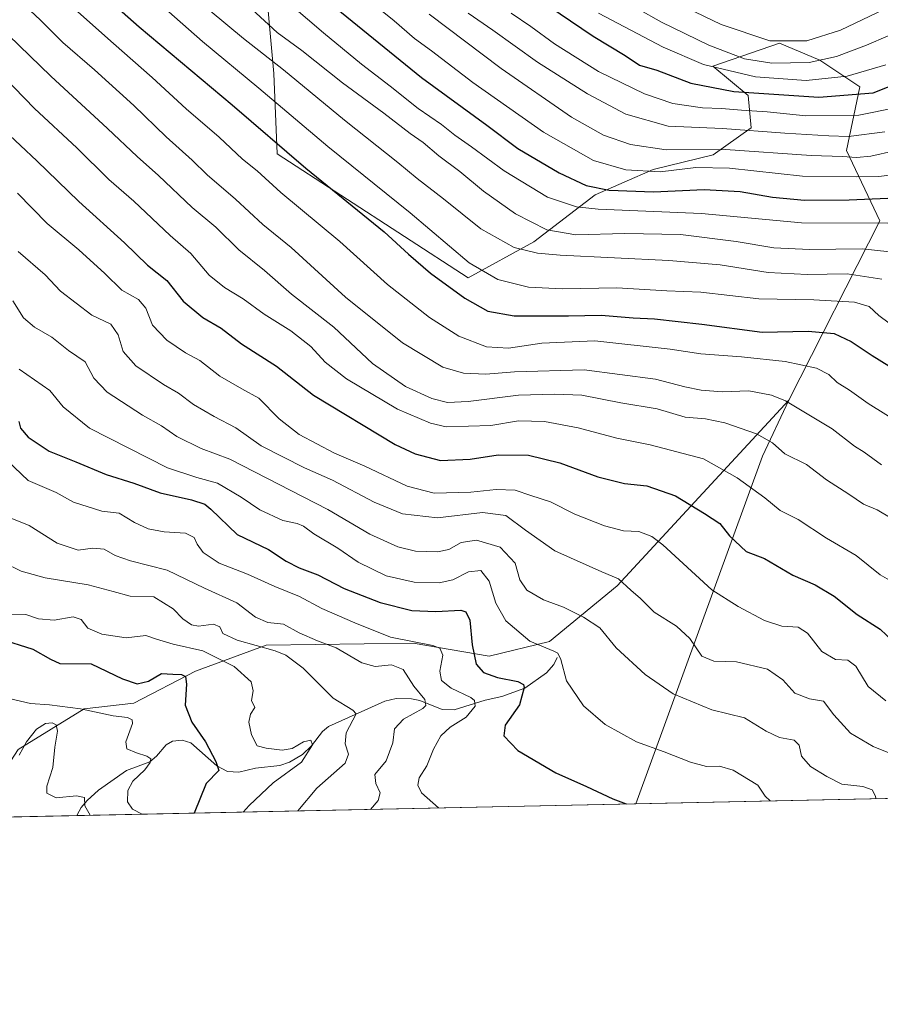
# Model space of a CAD drawing. Units: metres. Extents: x 644972 to 648433, y 4729953 to 4732339.
# Drawn here: x 647611 to 647864, y 4729953 to 4730242 of the extents above; entities that cross this region are included whole.
import ezdxf

# ---------------------------------------------------------------- set-up
doc = ezdxf.new("R2010")
doc.units = ezdxf.units.M
doc.header["$MEASUREMENT"] = 0
for name, color, linetype, lineweight in [('Comarca CxS', 21, 'Continuous', 0), ('Comunidad Autónoma CxS', 142, 'Continuous', 0), ('Corriente natural lineal', 142, 'Continuous', 13), ('Curva de nivel maestra', 30, 'Continuous', 30), ('Curva de nivel normal', 30, 'Continuous', 0), ('Espacio natural protegido CxS', 121, 'Continuous', 0), ('Matorral CxS', 135, 'Continuous', 0), ('Municipio CxS', 4, 'Continuous', 0), ('Provincia CxS', 1, 'Continuous', 0)]:
    doc.layers.add(name, color=color, linetype=linetype, lineweight=lineweight)

# ---------------------------------------------------------------- blocks, each defined once
blk = doc.blocks.new('*U9')
at = {"layer": 'Matorral CxS', "color": 135, "linetype": 'Continuous', "lineweight": 0}
blk.add_polyline3d([(648432.6100000005, 4730025.66, 906.2023000000045), (647792.1021999996, 4730012.048000001, 775.608699999997), (647829.3660000004, 4730114.1053, 808.1300000000047), (647837.0910999998, 4730130.5549, 815.5564000000013), (647863.8081999999, 4730183.2051, 847.2272999999988), (647853.9735000003, 4730203.867699999, 863.6122999999935), (647857.9079, 4730222.5635, 879.2131999999983), (647846.1070999998, 4730230.4353, 887.0451999999933), (647834.3053000001, 4730235.3541, 890.9658000000054), (647814.7361000003, 4730228.642100001, 881.8975000000064), (647825.1379000006, 4730220.043500001, 876.2844999999943), (647826.0378000002, 4730210.542500001, 867.3614999999991), (647814.8274999997, 4730202.606699999, 860.2191000000021), (647797.1656999999, 4730198.3007, 858.0629000000046), (647780.2276999997, 4730190.8399, 849.9459000000062), (647762.1974999999, 4730176.997099999, 837.9884000000021), (647742.8403000003, 4730166.4771, 828.5754000000015), (647686.7823000001, 4730202.8837, 824.320200000002), (647685.7998000003, 4730226.499299999, 833.765400000004), (647682.8504999997, 4730258.969500001, 848.349199999997)], dxfattribs=at)
blk = doc.blocks.new('*U18')
at = {"layer": 'Matorral CxS', "color": 135, "linetype": 'Continuous', "lineweight": 0}
blk.add_polyline3d([(647829.3660000004, 4730114.1053, 808.1300000000047), (647792.1021999996, 4730012.048000001, 775.608699999997), (647549.0635000002, 4730006.882999999, 719.8524999999936), (647551.2100999998, 4730007.2159, 721.0062999999938), (647599.2518999996, 4730010.473900001, 732.7860999999976), (647610.7642999999, 4730027.9495, 740.8031000000047), (647630.1173, 4730039.9243, 746.1938999999985), (647644.6772999996, 4730041.6033, 748.6760000000068), (647662.8315000003, 4730051.004100001, 752.2839999999997), (647683.5784999998, 4730058.572100001, 761.5956000000006), (647726.7471000003, 4730059.1491, 771.0400999999983), (647749.0821000002, 4730055.3303, 776.0510000000068), (647766.7439000001, 4730059.6361, 781.3371999999946), (647786.6083000004, 4730076.070900001, 789.3837999999961), (647837.0910999998, 4730130.5549, 815.5564000000013)], close=True, dxfattribs=at)
blk = doc.blocks.new('*U19')
at = {"layer": 'Matorral CxS', "color": 135, "linetype": 'Continuous', "lineweight": 0}
blk.add_polyline3d([(647682.8504999997, 4730258.969500001, 848.349199999997), (647685.7998000003, 4730226.499299999, 833.765400000004), (647686.7823000001, 4730202.8837, 824.320200000002), (647742.8403000003, 4730166.4771, 828.5754000000015), (647762.1974999999, 4730176.997099999, 837.9884000000021), (647780.2276999997, 4730190.8399, 849.9459000000062), (647797.1656999999, 4730198.3007, 858.0629000000046), (647814.8274999997, 4730202.606699999, 860.2191000000021), (647826.0378000002, 4730210.542500001, 867.3614999999991), (647825.1379000006, 4730220.043500001, 876.2844999999943), (647814.7361000003, 4730228.642100001, 881.8975000000064), (647834.3053000001, 4730235.3541, 890.9658000000054), (647846.1070999998, 4730230.4353, 887.0451999999933), (647857.9079, 4730222.5635, 879.2131999999983), (647853.9735000003, 4730203.867699999, 863.6122999999935), (647863.8081999999, 4730183.2051, 847.2272999999988), (647837.0910999998, 4730130.5549, 815.5564000000013), (647786.6083000004, 4730076.070900001, 789.3837999999961), (647766.7439000001, 4730059.6361, 781.3371999999946), (647749.0821000002, 4730055.3303, 776.0510000000068), (647726.7471000003, 4730059.1491, 771.0400999999983), (647683.5784999998, 4730058.572100001, 761.5956000000006), (647662.8315000003, 4730051.004100001, 752.2839999999997), (647644.6772999996, 4730041.6033, 748.6760000000068), (647630.1173, 4730039.9243, 746.1938999999985), (647610.7642999999, 4730027.9495, 740.8031000000047)], dxfattribs=at)

msp = doc.modelspace()

# ---------------------------------------------------------------- linework, layer by layer
at = {"layer": 'Comarca CxS', "color": 21, "linetype": 'Continuous', "lineweight": 0, "flags": 128}
msp.add_lwpolyline([(647291.0070000007, 4730800.394999999), (647559.669999999, 4730654.846000002), (647623.5520000004, 4730623.827000001), (647663.0210000004, 4730613.164), (647720.779, 4730589.901), (647722.551, 4730589.323000001), (647800.9550000008, 4730563.773), (647863.3510000008, 4730541.526), (647868.5109999995, 4730539.685000001), (647957.1409999989, 4730507.789000001), (647987.7890000001, 4730496.759000001), (648013.4879999993, 4730487.51), (648071.1040000004, 4730465.005999999), (648111.190000001, 4730442.413000002), (648156.6249999994, 4730412.685000001), (648252.2859999995, 4730368.056), (648348.9569999998, 4730330.055000001), (648389.2860000005, 4730314.454), (648410.1019999994, 4730309.017000001), (648426.5850000001, 4730304.257999999), (648426.6308589239, 4730304.239838812), (648432.6100011235, 4730025.659982682), (645020.2000010962, 4729953.139982685)], dxfattribs=at)
at = {"layer": 'Comunidad Autónoma CxS', "color": 142, "linetype": 'Continuous', "lineweight": 0, "flags": 128}
msp.add_lwpolyline([(648432.6100011235, 4730025.659982682), (645020.2000010962, 4729953.139982685), (644971.6900010983, 4732266.39998266), (646999.5797456204, 4732309.528612457), (648382.9600011234, 4732338.94998266), (648426.6308589239, 4730304.239838812)], close=True, dxfattribs=at)
at = {"layer": 'Corriente natural lineal', "color": 142, "linetype": 'Continuous', "lineweight": 13}
msp.add_polyline3d([(647769, 4730055, 780.2934999999999), (647768.0878999997, 4730052.943499999, 779.3703999999999), (647765.9167, 4730050.471000001, 778.2828000000009), (647759.5253, 4730046.011800001, 775.6361000000034), (647752.7675000001, 4730043.540100001, 773.2927000000054), (647747.8521999996, 4730042.493899999, 771.2562999999938), (647738.7822000004, 4730039.652100001, 768.1067000000039), (647735.2451, 4730039.727600001, 767.0543999999937), (647728.7188999997, 4730042.358700001, 764.6659999999974), (647726.2482000003, 4730042.856000001, 763.7407999999997), (647721.7417000001, 4730042.8925, 762.3021000000008), (647718.4485999999, 4730042.134299999, 761.8352000000014), (647701.8679000001, 4730034.724099999, 757.849000000002), (647700.1067000005, 4730033.2904, 757.1768000000012), (647696.8532999996, 4730029.055600001, 755.8564999999944), (647694.2500999998, 4730026.519400001, 755.3187999999938), (647690.3755999999, 4730024.2435, 754.2847000000039), (647687.5460999999, 4730023.268100001, 753.6276000000071), (647680.4809999998, 4730022.489399999, 752.4562000000006), (647675.5236999998, 4730021.2949, 751.6901000000071), (647672.1716999998, 4730021.486199999, 751.0038000000059), (647669.0689000003, 4730023.1646, 750.3557000000002), (647661.4192000005, 4730029.9276, 748.6490000000049), (647658.9107999997, 4730030.727, 748.2244999999967), (647656.0208000002, 4730030.458699999, 747.5944000000018), (647654.1649000002, 4730029.329, 747.1334000000061), (647651.3833, 4730026.005799999, 746.3068000000059), (647649.3810999999, 4730024.326300001, 745.4970999999932), (647642.5482999999, 4730021.830600001, 743.7731000000058), (647634.3728, 4730016.0492, 741.8053000000073), (647630.9599000001, 4730012.989600001, 740.6223000000027), (647629.2131000003, 4730010.9461, 739.9927000000025), (647628.0508000003, 4730008.753000001, 739.2446000000054), (647628.057, 4730008.561699999, 739.1934000000037)], dxfattribs=at)
at = {"layer": 'Curva de nivel maestra', "color": 30, "linetype": 'Continuous', "lineweight": 30, "flags": 128}
for points, elevation in [([(647470.3200000003, 4730434.0801), (647490.4900000002, 4730414.690099999), (647500.9900000002, 4730404.960100001), (647513.9900000002, 4730392.520099999), (647530.5, 4730377.7401), (647555.0300000003, 4730359.020099999), (647580.4000000004, 4730341.350099999), (647590.5899999999, 4730334.5101), (647631.5700000003, 4730305.290100001), (647651.4699999997, 4730289.5001), (647673.3300000001, 4730270.780099999), (647729.2300000006, 4730225.3101), (647748.3600000005, 4730211.3201), (647757.4299999997, 4730204.420100001), (647769.5700000003, 4730197.290100001), (647777.4900000002, 4730193.540100001), (647784.2599999999, 4730192.1801), (647797.2800000003, 4730191.770099999), (647812.1500000004, 4730192.4001), (647822.7300000006, 4730191.790100001), (647832.2800000003, 4730190.1601), (647841.6399999997, 4730189.3201), (647854.7699999996, 4730189.340100001), (647870.6200000001, 4730190.0701)], 850), ([(647633.8799999999, 4730251.2501), (647646.2599999999, 4730240.130100001), (647673.5800000001, 4730217.2601), (647695.25, 4730198.710100001), (647718.1900000004, 4730179.960100001), (647725.3700000001, 4730173.460100001), (647731.8499999996, 4730167.840100001), (647741.9000000004, 4730160.530099999), (647748.7000000002, 4730156.690099999), (647756.4100000003, 4730155.300100001), (647772.3600000005, 4730155.270099999), (647781.9000000004, 4730155.540100001), (647791.3200000003, 4730154.720100001), (647797.5999999996, 4730154.4801), (647811.54, 4730152.850099999), (647829.2599999999, 4730150.470100001), (647842.7699999996, 4730150.8301), (647850.4100000003, 4730150.140100001), (647855.3700000001, 4730147.770099999), (647861.5099999999, 4730143.6501), (647866.3799999999, 4730140.6601)], 825), ([(647763.2300000006, 4730248.640100001), (647779.6200000001, 4730237.440099999), (647788.9699999997, 4730231.720100001), (647793.2400000002, 4730228.960100001), (647798.2599999999, 4730227.450099999), (647808.2300000006, 4730223.670100001), (647820.9000000004, 4730221.1501), (647845.9100000003, 4730219.520099999), (647861.8600000005, 4730220.800100001), (647870.25, 4730224.100099999)], 875), ([(647606.6799999997, 4730209.800100001), (647616.2599999999, 4730200.8301), (647628.5099999999, 4730188.9001), (647642, 4730176.720100001), (647648.7300000006, 4730170.1501), (647654.3799999999, 4730165.700099999), (647659.2400000002, 4730159.590100001), (647664.9600000001, 4730154.840100001), (647670.3799999999, 4730151.6501), (647676.3399999999, 4730147.090100001), (647686.5599999997, 4730140.5001), (647697.4400000004, 4730132.0001), (647721.4800000006, 4730117.540100001), (647727.3600000005, 4730114.7501), (647734.7599999999, 4730112.8101), (647743.4699999997, 4730113.200099999), (647751.6500000004, 4730114.450099999), (647760.6399999997, 4730114.4001), (647769.7599999999, 4730112.120100001), (647780.9900000002, 4730108.030099999), (647788.7599999999, 4730106.120100001), (647795.3600000005, 4730105.420100001), (647803.79, 4730102.440099999), (647812.2400000002, 4730097.300100001), (647816.8300000001, 4730094.350099999), (647819.6200000001, 4730090.6601), (647824.5700000003, 4730086.090100001), (647829.9000000004, 4730084.0801), (647838.2100000001, 4730079.1501), (647844.75, 4730076.290100001), (647850.3600000005, 4730072.950099999), (647857.0899999999, 4730067.5801), (647863.8899999997, 4730063.3301), (647867.5599999997, 4730059.780099999)], 800), ([(647610.9100000003, 4730124.2501), (647611.4299999997, 4730122.280099999), (647613.6399999997, 4730119.640100001), (647619.8399999999, 4730115.5601), (647627.7000000002, 4730112.4301), (647636.6299999999, 4730108.700099999), (647644.6900000004, 4730106.130100001), (647652.4100000003, 4730103.300100001), (647661.6399999997, 4730101.300100001), (647665.5300000003, 4730099.960100001), (647667.3200000003, 4730098.520099999), (647675.0599999997, 4730091.120100001), (647684.29, 4730086.6801), (647689.4000000004, 4730083.290100001), (647693.2599999999, 4730081.3101), (647698.7400000002, 4730079.300100001), (647706.4900000002, 4730075.220100001), (647717.0700000003, 4730071.1601), (647726.3200000003, 4730068.800100001), (647733.4299999997, 4730068.4901), (647740.7800000003, 4730068.840100001), (647742.1600000003, 4730068.390100001), (647743.3399999999, 4730065.9101), (647744.0199999996, 4730058.7401), (647745.2800000003, 4730053.0001), (647747.4199999999, 4730050.5601), (647751.54, 4730049.0601), (647757.4299999997, 4730047.940099999), (647759.1100000005, 4730047.0701), (647759.2999999998, 4730046.200099999), (647757.9800000006, 4730041.0801), (647753.7800000003, 4730035.130100001), (647753.3600000005, 4730031.970100001), (647757.4699999997, 4730027.630100001), (647768.6299999999, 4730021.140100001), (647777.6799999997, 4730017.130100001), (647785.4000000004, 4730013.450099999), (647789.3278999999, 4730011.9893)], 775), ([(647605.1100000005, 4730060.550100001), (647615.0199999996, 4730057.440099999), (647620.2699999996, 4730054.4801), (647622.9699999997, 4730053.2501), (647632.1600000003, 4730053.120100001), (647641.3899999997, 4730048.720100001), (647645.7000000002, 4730047.210100001), (647649.0199999996, 4730048.0601), (647652.7999999998, 4730050.3101), (647656.1799999997, 4730050.040100001), (647658.6600000003, 4730049.9901), (647659.8899999997, 4730049.360099999), (647660.1399999997, 4730047.1501), (647659.79, 4730040.970100001), (647661.7699999996, 4730035.970100001), (647665.7800000003, 4730030.1801), (647668.79, 4730024.470100001), (647669.6500000004, 4730021.840100001), (647665.9900000002, 4730017.970100001), (647662.4190999996, 4730009.292199999)], 750)]:
    msp.add_lwpolyline(points, dxfattribs=dict(at, elevation=elevation))
at = {"layer": 'Curva de nivel normal', "color": 30, "linetype": 'Continuous', "lineweight": 0, "flags": 128}
for points, elevation in [([(647612.4600000001, 4730258.670100001), (647638.7000000002, 4730235.2401), (647650.1100000005, 4730225.3101), (647660.0800000001, 4730216.140100001), (647669.7599999999, 4730207.8201), (647676.5700000003, 4730201.300100001), (647680.9000000004, 4730197.860099999), (647687.8700000001, 4730191.530099999), (647705.1699999999, 4730177.100099999), (647719.2300000006, 4730164.540100001), (647731.5, 4730154.870100001), (647740.1100000005, 4730149.390100001), (647748.2599999999, 4730146.210100001), (647754.7300000006, 4730145.850099999), (647764.4800000006, 4730147.2401), (647780.0999999996, 4730148.0001), (647802.1600000003, 4730145.550100001), (647811.2400000002, 4730144.1601), (647823.1200000001, 4730143.3201), (647835.9400000004, 4730141.880100001), (647845.1900000004, 4730139.920100001), (647848.8200000003, 4730138.120100001), (647851.2300000006, 4730135.780099999), (647854.8899999997, 4730133.520099999), (647860.3200000003, 4730129.600099999), (647869.9400000004, 4730123.610099999)], 820), ([(647605.3200000003, 4730253.280099999), (647617.3399999999, 4730242.120100001), (647623.9000000004, 4730235.620100001), (647633.1699999999, 4730227.5601), (647644.6900000004, 4730217.0801), (647654.1600000003, 4730207.880100001), (647661.79, 4730201.050100001), (647666.2400000002, 4730196.690099999), (647674.5700000003, 4730189.530099999), (647682.5700000003, 4730182.170100001), (647690.9000000004, 4730175.3301), (647706.8200000003, 4730160.8301), (647723.5999999996, 4730147.4301), (647735.4900000002, 4730140.210100001), (647741.5099999999, 4730138.470100001), (647748.0800000001, 4730138.1601), (647756.4900000002, 4730138.880100001), (647776.9800000006, 4730139.4101), (647797.8799999999, 4730136.710100001), (647806.4699999997, 4730134.4301), (647811.2800000003, 4730133.4801), (647817.4900000002, 4730133.0001), (647825.2999999998, 4730133.2401), (647831.9199999999, 4730132.0101), (647836.04, 4730130.370100001), (647849.8200000003, 4730122.140100001), (647856.3499999996, 4730117.0101), (647859.2199999997, 4730115.2301), (647864.2800000003, 4730111.5801)], 815), ([(647707.0499999998, 4730253.370100001), (647721.1699999999, 4730241.940099999), (647727.1200000001, 4730236.770099999), (647732.1100000005, 4730233.1601), (647744.2699999996, 4730223.860099999), (647765.0300000003, 4730209.2601), (647779.7300000006, 4730200.940099999), (647789.1900000004, 4730198.1501), (647799.2300000006, 4730197.640100001), (647809.7400000002, 4730198.840100001), (647819.5899999999, 4730198.6801), (647841.0700000003, 4730196.340100001), (647856.8300000001, 4730196.110099999), (647863.5, 4730196.2301), (647871.8799999999, 4730197.280099999)], 855), ([(647785.75, 4730249.470100001), (647799.6900000004, 4730241.540100001), (647813.5499999998, 4730234.770099999), (647824.0700000003, 4730230.770099999), (647832.0800000001, 4730229.540100001), (647843, 4730229.7501), (647851.0800000001, 4730231.5001), (647859.8899999997, 4730234.8301), (647872.5599999997, 4730240.2301)], 885), ([(647799.25, 4730249.540100001), (647817.2199999997, 4730240.9001), (647831.4800000006, 4730236.020099999), (647842.3700000001, 4730236.0701), (647852.2199999997, 4730239.2301), (647865.1799999997, 4730245.370100001)], 890), ([(647652.5800000001, 4730246.720100001), (647664.8700000001, 4730235.920100001), (647681.4299999997, 4730222.1501), (647701.6399999997, 4730205.030099999), (647725.8600000005, 4730185.5801), (647743.1900000004, 4730170.860099999), (647751.6200000001, 4730165.9801), (647760.5700000003, 4730163.7301), (647770.5700000003, 4730163.270099999), (647786.5599999997, 4730163.550100001), (647801.2000000002, 4730162.6501), (647811.2199999997, 4730162.280099999), (647828.2300000006, 4730160.3201), (647844.4199999999, 4730160.0001), (647856.2999999998, 4730159.360099999), (647860.6100000005, 4730158.0101), (647863.5300000003, 4730155.390100001), (647869.5700000003, 4730150.9001)], 830), ([(647667.1399999997, 4730244.870100001), (647676.9199999999, 4730236.790100001), (647688.6100000005, 4730227.590100001), (647706.5899999999, 4730212.800100001), (647722.2300000006, 4730200.3301), (647727.8899999997, 4730195.620100001), (647735.6600000003, 4730189.6601), (647746.5899999999, 4730180.8201), (647756.3600000005, 4730175.380100001), (647763.2599999999, 4730173.690099999), (647769.9400000004, 4730173.090100001), (647801.8399999999, 4730171.5601), (647816.9199999999, 4730170.3101), (647831.0099999999, 4730168.0801), (647842.4100000003, 4730167.4801), (647854.1799999997, 4730167.670100001), (647864.3399999999, 4730166.090100001)], 835.0000000000001), ([(647679.3200000003, 4730245.4001), (647686.75, 4730238.5101), (647694.0499999998, 4730233.2501), (647706, 4730223.7601), (647718.1200000001, 4730214.840100001), (647725.8499999996, 4730208.9001), (647729.6699999999, 4730206.210100001), (647734.3099999997, 4730202.300100001), (647740.4699999997, 4730197.6801), (647747.4000000004, 4730191.890100001), (647756.8099999997, 4730185.2501), (647765.9900000002, 4730180.550100001), (647774.5, 4730179.120100001), (647788.9000000004, 4730179.530099999), (647805.2300000006, 4730179.190099999), (647821.5599999997, 4730177.170100001), (647832.6100000005, 4730175.300100001), (647843.0999999996, 4730174.770099999), (647858.6100000005, 4730175.0001), (647866.7100000001, 4730174.1501)], 840), ([(647691.0499999998, 4730246.440099999), (647700.4100000003, 4730238.460100001), (647711.5199999996, 4730229.2401), (647720.0199999996, 4730222.7401), (647728.1799999997, 4730216.2401), (647735.0700000003, 4730211.460100001), (647739.0199999996, 4730208.340100001), (647743.8499999996, 4730204.970100001), (647753.4100000003, 4730197.880100001), (647766.1600000003, 4730190.130100001), (647774.6900000004, 4730187.290100001), (647781.0800000001, 4730186.590100001), (647811.4199999999, 4730185.380100001), (647840.8099999997, 4730182.600099999), (647866.1200000001, 4730182.520099999)], 845), ([(647731.4600000001, 4730243.860099999), (647752.5300000003, 4730227.920100001), (647773.2100000001, 4730213.690099999), (647782.5999999996, 4730208.380100001), (647790.5099999999, 4730205.6601), (647801, 4730204.050100001), (647818.4600000001, 4730204.190099999), (647843.6500000004, 4730202.380100001), (647852.8499999996, 4730202.140100001), (647856.9000000004, 4730201.8301), (647861.1100000005, 4730202.2301), (647868.0999999996, 4730203.7301)], 860), ([(647865.29, 4730209.3201), (647854.54, 4730207.950099999), (647848.8399999999, 4730208.190099999), (647835.8799999999, 4730208.9101), (647817.5599999997, 4730210.360099999), (647801.5700000003, 4730211.040100001), (647789.2300000006, 4730214.520099999), (647777.9000000004, 4730220.4901), (647763.2300000006, 4730229.850099999), (647750.1399999997, 4730239.1801), (647742.8499999996, 4730244.220100001)], 865), ([(647755.5, 4730244.220100001), (647761.2699999996, 4730240.280099999), (647768.2800000003, 4730235.2301), (647781.1200000001, 4730227.090100001), (647794.6600000003, 4730220.460100001), (647802.9500000002, 4730217.670100001), (647811.6799999997, 4730216.4101), (647817.29, 4730216.220100001), (647823.1100000005, 4730215.6801), (647830.6600000003, 4730215.1801), (647842.0800000001, 4730214.0801), (647857.5599999997, 4730214.2601), (647868.79, 4730216.5001)], 870), ([(647781.1399999997, 4730244.2401), (647800.1399999997, 4730234.170100001), (647812, 4730229.1601), (647827.2800000003, 4730225.450099999), (647842.1399999997, 4730224.420100001), (647854.1799999997, 4730225.690099999), (647865.5199999996, 4730229.020099999)], 880), ([(647604.7999999998, 4730240.670100001), (647620.29, 4730225.670100001), (647637.0099999999, 4730210.340100001), (647645.6600000003, 4730202.0601), (647651.9199999999, 4730196.530099999), (647661.8200000003, 4730187.090100001), (647668.8099999997, 4730181.360099999), (647675.5099999999, 4730174.6601), (647683.04, 4730168.600099999), (647690.9600000001, 4730161.700099999), (647703.4699999997, 4730151.970100001), (647714.7999999998, 4730141.3301), (647724.4800000006, 4730134.590100001), (647732.2100000001, 4730131.030099999), (647736.79, 4730129.840100001), (647742.8399999999, 4730130.140100001), (647757.6600000003, 4730132.050100001), (647768.2100000001, 4730132.270099999), (647776.25, 4730131.970100001), (647787.7000000002, 4730129.780099999), (647798.4199999999, 4730128.0001), (647806.5700000003, 4730125.540100001), (647812.5700000003, 4730125.020099999), (647818.2400000002, 4730123.890100001), (647827.5199999996, 4730120.6801), (647832.2699999996, 4730118.0001), (647835.9199999999, 4730114.7401), (647842.2199999997, 4730111.620100001), (647848.1100000005, 4730107.1801), (647854.7000000002, 4730102.9901), (647859.0099999999, 4730099.970100001), (647863.04, 4730098.3301), (647867.1500000004, 4730095.880100001)], 810), ([(647603.4500000002, 4730228.5601), (647615.5099999999, 4730216.190099999), (647627.9500000002, 4730204.620100001), (647637.3200000003, 4730195.360099999), (647644.6900000004, 4730189.020099999), (647655.3399999999, 4730178.9001), (647661.4600000001, 4730173.5801), (647666.8499999996, 4730167.2301), (647671.29, 4730163.600099999), (647676.8200000003, 4730160.350099999), (647682.9699999997, 4730155.7601), (647690.8099999997, 4730150.870100001), (647696.7199999997, 4730146.280099999), (647700.9000000004, 4730141.6601), (647707.1699999999, 4730136.840100001), (647722.1100000005, 4730127.9301), (647731.8399999999, 4730123.770099999), (647736.4699999997, 4730122.7501), (647749.5599999997, 4730123.0701), (647757.6299999999, 4730124.520099999), (647765.3300000001, 4730124.3301), (647775.2300000006, 4730122.440099999), (647786.5700000003, 4730119.340100001), (647796.3799999999, 4730117.450099999), (647811.9600000001, 4730113.3301), (647821.9000000004, 4730107.720100001), (647830.0300000003, 4730101.8301), (647834.54, 4730098.120100001), (647839.79, 4730095.520099999), (647848.1399999997, 4730090.0601), (647856.7800000003, 4730084.960100001), (647863.8899999997, 4730079.300100001), (647867.3300000001, 4730077.290100001)], 805), ([(647610.5700000003, 4730191.3201), (647619.25, 4730182.440099999), (647628.54, 4730174.670100001), (647636.2300000006, 4730167.7601), (647641.2300000006, 4730162.890100001), (647646.1100000005, 4730160.0601), (647648.2300000006, 4730157.5601), (647650.2199999997, 4730152.620100001), (647654.4000000004, 4730148.210100001), (647659.9000000004, 4730144.4301), (647664.1100000005, 4730142.1601), (647670.0099999999, 4730137.590100001), (647676.4000000004, 4730133.9001), (647681.4100000003, 4730131.1601), (647687.3700000001, 4730125.090100001), (647693.25, 4730120.470100001), (647703.5999999996, 4730114.9901), (647712.5, 4730111.210100001), (647724.9800000006, 4730105.3301), (647732.9400000004, 4730103.190099999), (647743.7000000002, 4730103.5601), (647751.0800000001, 4730104.340100001), (647756.7100000001, 4730104.100099999), (647761.2999999998, 4730102.5101), (647767.04, 4730100.700099999), (647774.2300000006, 4730097.100099999), (647782.9000000004, 4730093.620100001), (647788.4600000001, 4730092.170100001), (647792.9600000001, 4730091.940099999), (647796.7800000003, 4730090.520099999), (647800.0700000003, 4730088.040100001), (647814.4199999999, 4730074.9001), (647822.1600000003, 4730069.970100001), (647829.9100000003, 4730065.870100001), (647834.9699999997, 4730064.1801), (647839.7800000003, 4730063.860099999), (647842.4900000002, 4730062.1501), (647846.7000000002, 4730056.7601), (647850.7800000003, 4730054.440099999), (647854.4199999999, 4730054.170100001), (647856.7000000002, 4730052.440099999), (647860.3799999999, 4730046.450099999), (647865.4900000002, 4730042.280099999)], 795), ([(647610.79, 4730174.220100001), (647618.6600000003, 4730167.360099999), (647623.1799999997, 4730162.5101), (647632.3399999999, 4730155.5001), (647637.9199999999, 4730152.8301), (647640.1200000001, 4730149.720100001), (647641.5800000001, 4730144.800100001), (647645.3099999997, 4730140.630100001), (647653.4500000002, 4730135.1801), (647657.8499999996, 4730132.5801), (647662.2699999996, 4730129.3201), (647668.2599999999, 4730125.7401), (647674.6600000003, 4730122.440099999), (647682.1100000005, 4730117.140100001), (647694.8300000001, 4730110.6801), (647703.0700000003, 4730107.040100001), (647715.2800000003, 4730100.550100001), (647723.5700000003, 4730097.130100001), (647733.9000000004, 4730096.040100001), (647747.0700000003, 4730097.540100001), (647753.9100000003, 4730096.710100001), (647759.7400000002, 4730092.360099999), (647768.3799999999, 4730086.300100001), (647782.0899999999, 4730080.1501), (647787.0300000003, 4730078.0801), (647790.7000000002, 4730074.710100001), (647793.54, 4730072.280099999), (647797.5499999998, 4730068.3101), (647804.04, 4730064.170100001), (647808.0199999996, 4730060.530099999), (647811.5499999998, 4730055.370100001), (647815.0199999996, 4730053.950099999), (647821.6699999999, 4730053.7401), (647830.8200000003, 4730051.550100001), (647835.3200000003, 4730048.390100001), (647838.7699999996, 4730044.520099999), (647843.1500000004, 4730042.890100001), (647847.2400000002, 4730042.170100001), (647850.2800000003, 4730038.100099999), (647855.1500000004, 4730032.7401), (647861.7800000003, 4730028.860099999), (647870.3200000003, 4730025.4001)], 790), ([(647609.1699999999, 4730159.670100001), (647612.3099999997, 4730154.700099999), (647615.5, 4730151.940099999), (647620.6399999997, 4730149.0101), (647625.5499999998, 4730145.110099999), (647630.4199999999, 4730141.8101), (647632.9400000004, 4730136.960100001), (647636.9000000004, 4730132.920100001), (647647.2300000006, 4730126.120100001), (647652.8399999999, 4730123.0001), (647657.3399999999, 4730119.840100001), (647664.5099999999, 4730116.370100001), (647672.9000000004, 4730113.190099999), (647701.6299999999, 4730098.420100001), (647713.9900000002, 4730091.170100001), (647722.2000000002, 4730087.440099999), (647727.4500000002, 4730086.220100001), (647733.8700000001, 4730085.970100001), (647737.2300000006, 4730086.7401), (647740.8399999999, 4730088.780099999), (647745.3300000001, 4730089.470100001), (647752.2400000002, 4730087.420100001), (647756.6600000003, 4730082.670100001), (647758.0999999996, 4730077.8301), (647760.0999999996, 4730074.720100001), (647764.9900000002, 4730071.920100001), (647770.9299999997, 4730069.8101), (647776.7699999996, 4730066.8201), (647781.5700000003, 4730063.690099999), (647786.3099999997, 4730057.790100001), (647794.8899999997, 4730049.940099999), (647803.0800000001, 4730044.3301), (647814.4199999999, 4730039.620100001), (647824.0800000001, 4730037.290100001), (647830.3600000005, 4730033.3201), (647834.2999999998, 4730031.440099999), (647838.6500000004, 4730030.720100001), (647840.1200000001, 4730029.200099999), (647840.7800000003, 4730025.9801), (647843.4199999999, 4730023.0101), (647848.1699999999, 4730020.040100001), (647852.6600000003, 4730017.7401), (647858.7699999996, 4730017.0601), (647861.5, 4730016.110099999), (647862.5499999998, 4730014.2501), (647862.6453, 4730013.547300001)], 785), ([(647611.04, 4730139.670100001), (647620.0499999998, 4730133.420100001), (647623.9500000002, 4730128.590100001), (647631.7300000006, 4730122.360099999), (647654.5700000003, 4730110.720100001), (647663.2300000006, 4730107.8201), (647669.2300000006, 4730106.130100001), (647676.25, 4730102.050100001), (647681.6799999997, 4730098.3201), (647688.4400000004, 4730095.170100001), (647692.6299999999, 4730094.360099999), (647694.5199999996, 4730093.5801), (647697.5999999996, 4730091.3201), (647704.6500000004, 4730087.040100001), (647710.5599999997, 4730082.950099999), (647718.7999999998, 4730078.950099999), (647727, 4730077.0801), (647734.3700000001, 4730076.860099999), (647738.3700000001, 4730077.770099999), (647742.9400000004, 4730080.130100001), (647746.6399999997, 4730080.5601), (647749.0199999996, 4730077.440099999), (647751.04, 4730070.960100001), (647753.9100000003, 4730065.720100001), (647760.9699999997, 4730059.770099999), (647768.04, 4730056.870100001), (647769.1799999997, 4730056.300100001), (647770.0599999997, 4730054.440099999), (647771.7999999998, 4730048.1501), (647776.7800000003, 4730040.8301), (647783.0899999999, 4730035.340100001), (647792.3399999999, 4730030.170100001), (647800.4900000002, 4730027.3201), (647808.1299999999, 4730024.270099999), (647812.9000000004, 4730023.0101), (647816.6500000004, 4730023.0601), (647820.6799999997, 4730021.9001), (647827.9299999997, 4730017.5001), (647830.0700000003, 4730014.2501), (647831.5969000002, 4730012.887499999)], 780), ([(647607.6399999997, 4730112.700099999), (647613.6900000004, 4730106.940099999), (647621.9100000003, 4730103.390100001), (647627.04, 4730100.620100001), (647635.3600000005, 4730097.9101), (647640.4500000002, 4730097.380100001), (647644.9000000004, 4730094.670100001), (647648.9100000003, 4730092.7301), (647653.5700000003, 4730091.880100001), (647659.8700000001, 4730091.530099999), (647662.4699999997, 4730090.210100001), (647663.3099999997, 4730088.2401), (647665.0899999999, 4730085.8201), (647669.7599999999, 4730082.670100001), (647678.0499999998, 4730079.5001), (647686.1200000001, 4730075.850099999), (647693.3300000001, 4730072.9301), (647699.8799999999, 4730069.4101), (647709.5899999999, 4730065.200099999), (647720.1100000005, 4730060.9101), (647732.5199999996, 4730058.460100001), (647734.54, 4730057.7301), (647735.4000000004, 4730055.670100001), (647734.5899999999, 4730050.950099999), (647735.04, 4730048.200099999), (647737.8799999999, 4730045.9901), (647743.6600000003, 4730043.200099999), (647744.7100000001, 4730042.360099999), (647744.9500000002, 4730040.6601), (647742.3300000001, 4730037.440099999), (647737.5700000003, 4730034.4801), (647734.8600000005, 4730031.9901), (647732.75, 4730028.050100001), (647730.7100000001, 4730023.120100001), (647728.4800000006, 4730019.620100001), (647728.1100000005, 4730017.5101), (647729.1900000004, 4730015.2601), (647734.1995000001, 4730010.817700001)], 770), ([(647603.4000000004, 4730097.9801), (647613.9800000006, 4730093.700099999), (647622.1799999997, 4730088.5801), (647628.3200000003, 4730086.540100001), (647632.6900000004, 4730087.0601), (647635.9500000002, 4730086.840100001), (647639.2000000002, 4730084.920100001), (647643.7699999996, 4730083.340100001), (647654.54, 4730080.670100001), (647665.4699999997, 4730075.380100001), (647674.9600000001, 4730071.030099999), (647680.4600000001, 4730066.860099999), (647684.0199999996, 4730065.2601), (647688.6799999997, 4730064.7501), (647693.2300000006, 4730062.270099999), (647698.6200000001, 4730059.9101), (647704.1500000004, 4730057.780099999), (647711.7000000002, 4730053.4001), (647715.5899999999, 4730052.3301), (647720.3899999997, 4730052.850099999), (647723.8399999999, 4730051.420100001), (647726.9600000001, 4730046.540100001), (647730.1799999997, 4730042.610099999), (647730.4900000002, 4730040.890100001), (647729.5899999999, 4730040.020099999), (647723.9100000003, 4730036.8301), (647721.2599999999, 4730034.020099999), (647720.7300000006, 4730029.970100001), (647718.8300000001, 4730024.630100001), (647715.4600000001, 4730020.630100001), (647715.79, 4730017.970100001), (647717.0700000003, 4730015.2301), (647716.4800000006, 4730012.970100001), (647714.2111000001, 4730010.392899999)], 765), ([(647606.4500000002, 4730082.860099999), (647611.6299999999, 4730080.360099999), (647618.6699999999, 4730078.390100001), (647631.2800000003, 4730076.280099999), (647638.6500000004, 4730074.390100001), (647643.5899999999, 4730073.0001), (647650.5700000003, 4730072.790100001), (647656.2300000006, 4730069.270099999), (647659.0800000001, 4730066.3201), (647661.5999999996, 4730064.5601), (647663.7400000002, 4730064.210100001), (647668.0899999999, 4730064.7301), (647669.9199999999, 4730064.020099999), (647670.8399999999, 4730062.050100001), (647675.0199999996, 4730060.0801), (647686.2199999997, 4730056.950099999), (647689.2999999998, 4730055.6801), (647694.4699999997, 4730051.870100001), (647703.2599999999, 4730043.0001), (647709.0300000003, 4730039.530099999), (647709.9500000002, 4730038.420100001), (647707.0499999998, 4730032.890100001), (647706.7199999997, 4730029.6501), (647707.7800000003, 4730026.5601), (647706.7800000003, 4730023.9801), (647698.4600000001, 4730016.6501), (647692.8694000002, 4730009.939300001)], 760.0000000000001), ([(647608.9199999999, 4730067.4801), (647613, 4730067.620100001), (647616.75, 4730066.340100001), (647621.3499999996, 4730065.9801), (647626.9199999999, 4730066.880100001), (647629.2800000003, 4730066.1801), (647631.2100000001, 4730063.600099999), (647635.2699999996, 4730061.800100001), (647642.4900000002, 4730060.720100001), (647648.25, 4730061.4101), (647651.3799999999, 4730060.390100001), (647656.2599999999, 4730058.870100001), (647665, 4730056.9001), (647674.1399999997, 4730052.350099999), (647679.1200000001, 4730047.840100001), (647679.7599999999, 4730045.1601), (647679.2800000003, 4730042.3201), (647680.2400000002, 4730040.2601), (647678.9500000002, 4730038.300100001), (647678.5, 4730035.970100001), (647679.2999999998, 4730032.300100001), (647680.9199999999, 4730029.0001), (647683.5599999997, 4730028.3201), (647688.2300000006, 4730027.7401), (647691.2300000006, 4730028.290100001), (647694.5700000003, 4730030.210100001), (647696.6900000004, 4730030.700099999), (647697.1299999999, 4730029.380100001), (647693.9600000001, 4730024.270099999), (647685.5999999996, 4730018.200099999), (647678.5499999998, 4730011.540100001), (647676.8563999999, 4730009.598999999)], 755), ([(647647.1579, 4730008.967800001), (647644.3300000001, 4730010.4101), (647642.8399999999, 4730012.630100001), (647642.9500000002, 4730015.970100001), (647644.4400000004, 4730018.630100001), (647647.9699999997, 4730021.970100001), (647649.5499999998, 4730024.120100001), (647649.6600000003, 4730025.210100001), (647648.4800000006, 4730026.030099999), (647645.5, 4730026.970100001), (647642.6600000003, 4730028.190099999), (647642.3799999999, 4730030.220100001), (647644.3200000003, 4730035.5801), (647644.2199999997, 4730036.630100001), (647642.8200000003, 4730037.340100001), (647638.6500000004, 4730037.890100001), (647629.0899999999, 4730039.920100001), (647619.9000000004, 4730041.100099999), (647614.4000000004, 4730041.520099999), (647608.0999999996, 4730042.960100001)], 745.0000000000001), ([(647611.04, 4730026.2601), (647613.1500000004, 4730030.210100001), (647616.0999999996, 4730033.9101), (647618.7800000003, 4730035.640100001), (647620.7400000002, 4730035.840100001), (647621.8799999999, 4730035.220100001), (647622.2599999999, 4730033.3201), (647621.5499999998, 4730028.620100001), (647620.9400000004, 4730022.710100001), (647619.2000000002, 4730017.2301), (647619.2000000002, 4730015.1501), (647621.9000000004, 4730013.800100001), (647627.8399999999, 4730014.390100001), (647630.2000000002, 4730013.9001), (647630.3200000003, 4730011.450099999), (647631.9211999997, 4730008.643999999)], 740)]:
    msp.add_lwpolyline(points, dxfattribs=dict(at, elevation=elevation))
at = {"layer": 'Espacio natural protegido CxS', "color": 121, "linetype": 'Continuous', "lineweight": 0, "flags": 128}
msp.add_lwpolyline([(648432.6100011235, 4730025.659982682), (645020.2000010962, 4729953.139982685), (644971.6900010983, 4732266.39998266), (646999.5797456204, 4732309.528612457), (648382.9600011234, 4732338.94998266), (648426.6308589239, 4730304.239838812)], close=True, dxfattribs=at)
at = {"layer": 'Matorral CxS', "color": 135, "linetype": 'Continuous', "lineweight": 0, "extrusion": (-0.7827332480479334, 0.08954036761253754, 0.6158824441142514), "elevation": -83043.71491264063, "flags": 128}
msp.add_lwpolyline([(-4773110.358863847, 65953.5568099228), (-4773093.137866599, 65944.13050731103), (-4772987.506807571, 65902.85133905616)], dxfattribs=at)
at = {"layer": 'Matorral CxS', "color": 135, "linetype": 'Continuous', "lineweight": 0, "extrusion": (-0.1996920397265358, -0.004243832853560901, 0.9798495186264913), "elevation": -148672.3269227622, "flags": 128}
msp.add_lwpolyline([(-4715180.574484551, 733878.1263829701), (-4715180.574484551, 733224.2990229072)], dxfattribs=at)
at = {"layer": 'Matorral CxS', "color": 135, "linetype": 'Continuous', "lineweight": 0, "extrusion": (-0.2166125513816817, -0.004603462203520099, 0.9762467980585949), "elevation": -161337.1461976864, "flags": 128}
msp.add_lwpolyline([(-4715180.448365315, 730542.8447921249), (-4715180.448365315, 730374.7701396229)], dxfattribs=at)
at = {"layer": 'Matorral CxS', "color": 135, "linetype": 'Continuous', "lineweight": 0, "extrusion": (-0.237713109022883, -0.005051675154085198, 0.9713222731806436), "elevation": -177126.1506122896, "flags": 128}
msp.add_lwpolyline([(-4715181.131788705, 726702.7325112496), (-4715181.131788704, 726621.3885152201)], dxfattribs=at)
at = {"layer": 'Matorral CxS', "color": 135, "linetype": 'Continuous', "lineweight": 0}
for points in [[(647475.8397000004, 4730424.8913, 848.3093999999984), (647510.7270999998, 4730403.6437, 853.992499999993), (647539.5635000002, 4730384.6273, 857.1538), (647561.2001, 4730362.9805, 855.3304999999965), (647608.4061000004, 4730330.5101, 855.925000000003), (647682.8504999997, 4730258.969500001, 848.349199999997), (647685.7998000003, 4730226.499299999, 833.765400000004), (647686.7823000001, 4730202.8837, 824.320200000002), (647742.8403000003, 4730166.4771, 828.5754000000015), (647762.1974999999, 4730176.997099999, 837.9884000000021), (647780.2276999997, 4730190.8399, 849.9459000000062), (647797.1656999999, 4730198.3007, 858.0629000000046), (647814.8274999997, 4730202.606699999, 860.2191000000021), (647826.0378000002, 4730210.542500001, 867.3614999999991), (647825.1379000006, 4730220.043500001, 876.2844999999943), (647814.7361000003, 4730228.642100001, 881.8975000000064), (647834.3053000001, 4730235.3541, 890.9658000000054), (647846.1070999998, 4730230.4353, 887.0451999999933), (647857.9079, 4730222.5635, 879.2131999999983), (647853.9735000003, 4730203.867699999, 863.6122999999935), (647863.8081999999, 4730183.2051, 847.2272999999988), (647837.0910999998, 4730130.5549, 815.5564000000013)], [(647837.0910999998, 4730130.5549, 815.5564000000013), (647786.6083000004, 4730076.070900001, 789.3837999999961), (647766.7439000001, 4730059.6361, 781.3371999999946), (647749.0821000002, 4730055.3303, 776.0510000000068), (647726.7471000003, 4730059.1491, 771.0400999999983), (647683.5784999998, 4730058.572100001, 761.5956000000006), (647662.8315000003, 4730051.004100001, 752.2839999999997), (647644.6772999996, 4730041.6033, 748.6760000000068), (647630.1173, 4730039.9243, 746.1938999999985), (647610.7642999999, 4730027.9495, 740.8031000000047), (647599.2518999996, 4730010.473900001, 732.7860999999976), (647551.2100999998, 4730007.2159, 721.0062999999938), (647549.0643999996, 4730006.883099999, 719.8530000000028)]]:
    msp.add_polyline3d(points, dxfattribs=at)
at = {"layer": 'Municipio CxS', "color": 4, "linetype": 'Continuous', "lineweight": 0, "flags": 128}
msp.add_lwpolyline([(647291.0070000007, 4730800.394999999), (647559.669999999, 4730654.846000002), (647623.5520000004, 4730623.827000001), (647663.0210000004, 4730613.164), (647720.779, 4730589.901), (647722.551, 4730589.323000001), (647800.9550000008, 4730563.773), (647863.3510000008, 4730541.526), (647868.5109999995, 4730539.685000001), (647957.1409999989, 4730507.789000001), (647987.7890000001, 4730496.759000001), (648013.4879999993, 4730487.51), (648071.1040000004, 4730465.005999999), (648111.190000001, 4730442.413000002), (648156.6249999994, 4730412.685000001), (648252.2859999995, 4730368.056), (648348.9569999998, 4730330.055000001), (648389.2860000005, 4730314.454), (648410.1019999994, 4730309.017000001), (648426.5850000001, 4730304.257999999), (648426.6308589239, 4730304.239838812), (648432.6100011235, 4730025.659982682), (645020.2000010962, 4729953.139982685)], dxfattribs=at)
at = {"layer": 'Provincia CxS', "color": 1, "linetype": 'Continuous', "lineweight": 0, "flags": 128}
msp.add_lwpolyline([(648432.6100011235, 4730025.659982682), (645020.2000010962, 4729953.139982685), (644971.6900010983, 4732266.39998266), (646999.5797456204, 4732309.528612457), (648382.9600011234, 4732338.94998266), (648426.6308589239, 4730304.239838812)], close=True, dxfattribs=at)

# ---------------------------------------------------------------- block references
at = {"layer": 'Matorral CxS', "color": 135, "linetype": 'Continuous', "lineweight": 0}
for name in ['*U19', '*U9', '*U18']:
    msp.add_blockref(name, (0, 0), dxfattribs=at)

doc.saveas('drawing.dxf')
